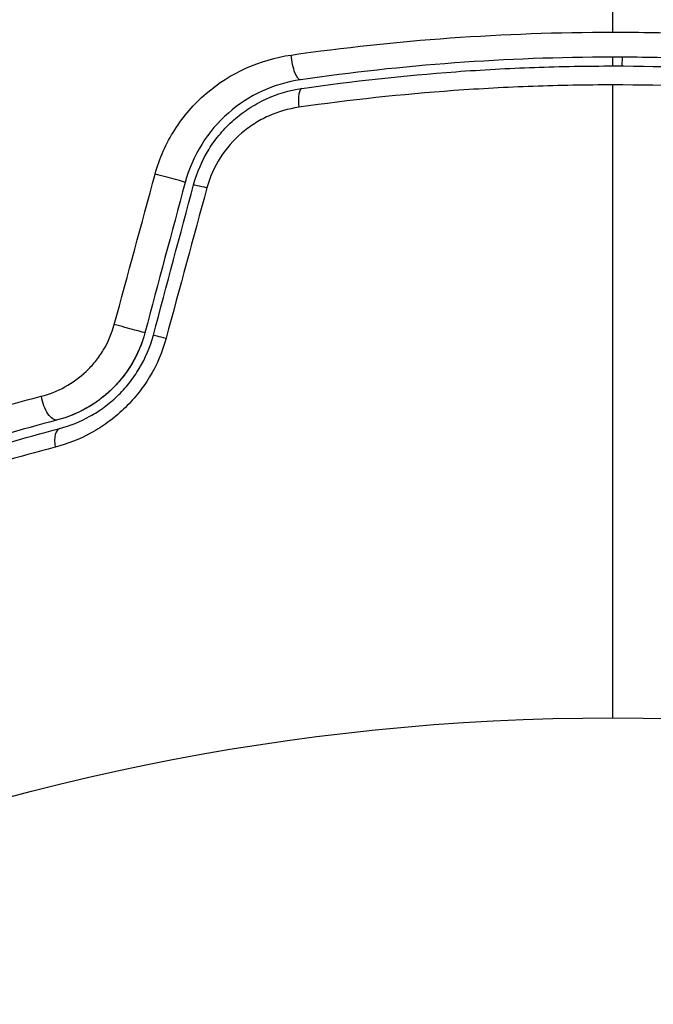
# Model space of a CAD drawing. Units: millimetres. Extents: x -2964 to 5128, y -5454 to 3873.
# Drawn here: x 3232 to 3247, y -3200 to -3177 of the extents above; entities that cross this region are included whole.
import ezdxf

# ---------------------------------------------------------------- set-up
doc = ezdxf.new("R2010")
doc.units = ezdxf.units.MM
doc.header["$LTSCALE"] = 20
doc.linetypes.add('HIDDEN', pattern=[9.525, 6.35, -3.175])
for name, color, linetype in [('2d', 230, 'Continuous'), ('EN16630-SafetyZone', 97, 'HIDDEN'), ('EN16630-TrainingSpace_Hatch', 20, 'Continuous')]:
    doc.layers.add(name, color=color, linetype=linetype)

msp = doc.modelspace()

# ---------------------------------------------------------------- hatches: boundary and pattern name
at = {"layer": 'EN16630-TrainingSpace_Hatch', "transparency": 33554687}
h = msp.add_hatch(dxfattribs=at)
h.set_pattern_fill('ANSI31', color=256, scale=100)
h.paths.add_polyline_path([(4246, 0, 0.360402), (3432.06, 982.538, 0.031084), (3375.036, 1037.751, -0.021794), (3343.179, 1067.471, 0.043971), (3231.711, 1178.945, -0.021967), (3201.745, 1211.043, 0.205407), (2750.007, 1434.004, -0.039661), (2671.505, 1444.474), (2448.708, 1492.396, -0.037435), (2376.994, 1513.539, 0.04738), (2285.793, 1538.471, 0.343848), (2664, 2023.41, 1), (1664, 2023.41, 0.364643), (2078.346, 1530.802, 0.167536), (1805.374, 1352.719), (269.646, 1441.458, 0.103361), (85.654, 1530.802, 0.364643), (500, 2023.41, 1), (-500, 2023.41, 0.343848), (-121.793, 1538.471, 0.04738), (-212.994, 1513.539, -0.037435), (-284.708, 1492.396), (-507.505, 1444.474, -0.039661), (-586.007, 1434.004, 0.205411), (-1037.751, 1211.036, -0.021794), (-1067.471, 1179.179, 0.043971), (-1178.945, 1067.711, -0.021967), (-1211.043, 1037.745, 0.03108), (-1268.06, 982.538, 0.360402), (-2082, 0, 0.332291), (-1365.6, -958.943), (-1365.6, -2205), (-2082, -2205, 0.719896), (-2382.909, -3104.317, 0.08639), (-2464.216, -3571.39, 1), (300.211, -3571.39, 0.061509), (258.691, -3235.15), (1905.304, -3235.15, 0.061509), (1863.784, -3571.39, 1), (4628.211, -3571.39, 0.195445), (4236.333, -2607.154, 0.357633), (3746, -2205), (3572.342, -2205, 0.146061), (3654.15, -1930.928), (3654.15, -912.915, 0.295793)])
h.paths.add_polyline_path([(1755.85, -1930.928, 0.128099), (1819.385, -2174.85), (283.6, -2174.85), (283.6, -266.322), (1755.85, -351.393)], flags=16)

# ---------------------------------------------------------------- linework, layer by layer
at = {"layer": '2d'}
for p, q in [((3246, -3178.161), (3246, -3177.961)), ((3246.21, -3178.161), (3246.214, -3177.961))]:
    msp.add_line(p, q, dxfattribs=at)
msp.add_circle((3246, -3246), 53, dxfattribs=at)
at = {"layer": '2d', "extrusion": (0, 0, -1)}
for centre, major_axis, ratio, start_param, end_param in [((3238.812, -3177.981), (-0.072, 0.495), 0.269641, 3.141593, 4.889681), ((3236.93, -3180.995), (-0.483, 0.129), 0.032323, 0, 1.184867), ((3236.013, -3184.417), (-0.483, 0.129), 0.013447, 0, 1.156444), ((3233.221, -3185.735), (-0.128, 0.483), 0.452672, 3.141593, 4.946014)]:
    msp.add_ellipse(centre, major_axis=major_axis, ratio=ratio, start_param=start_param, end_param=end_param, dxfattribs=at)
at = {"layer": '2d'}
for centre, major_axis, ratio, start_param, end_param in [((3238.985, -3179.168), (-0.072, 0.495), 0.26225, 0, 1.398173), ((3235.771, -3180.684), (-0.483, 0.129), 0.020866, 3.141593, 5.143872), ((3234.854, -3184.106), (-0.483, 0.129), 0.001815, 3.141593, 5.172325), ((3233.528, -3186.895), (-0.128, 0.483), 0.440374, 0, 1.343345)]:
    msp.add_ellipse(centre, major_axis=major_axis, ratio=ratio, start_param=start_param, end_param=end_param, dxfattribs=at)
for points in [[(3246, -3177.391), (3246, -3168.608), (3246, -3159.881), (3246, -3151.237)], [(3246, -3193), (3246, -3188.184), (3246, -3183.38), (3246, -3178.593)], [(3234.64, -3184.048), (3234.95, -3182.906), (3235.261, -3181.763), (3235.571, -3180.621)], [(3236.254, -3180.814), (3235.948, -3181.954), (3235.642, -3183.095), (3235.337, -3184.236)], [(3235.53, -3184.288), (3235.836, -3183.147), (3236.141, -3182.006), (3236.447, -3180.866)], [(3236.752, -3180.932), (3236.441, -3182.074), (3236.131, -3183.216), (3235.82, -3184.359)]]:
    msp.add_open_spline(points, degree=3, dxfattribs=at)
for points, knots in [([(3238.668, -3177.912), (3239.863, -3177.741), (3241.072, -3177.611), (3243.515, -3177.436), (3244.75, -3177.391), (3246, -3177.391)], [0, 0, 0, 0, 0.003710992, 0.003710992, 0.007421983, 0.007421983, 0.007421983, 0.007421983]), ([(3246, -3177.391), (3246.622, -3177.391), (3247.248, -3177.402), (3248.487, -3177.447), (3249.102, -3177.48), (3250.935, -3177.612), (3252.141, -3177.742), (3253.332, -3177.912)], [0.007421983, 0.007421983, 0.007421983, 0.007421983, 0.009269849, 0.009269849, 0.011117714, 0.011117714, 0.014813445, 0.014813445, 0.014813445, 0.014813445]), ([(3235.571, -3180.621), (3235.669, -3180.261), (3235.818, -3179.925), (3236.215, -3179.302), (3236.456, -3179.026), (3237.283, -3178.315), (3237.958, -3178.014), (3238.668, -3177.912)], [0, 0, 0, 0, 0.001102852, 0.001102852, 0.002205705, 0.002205705, 0.004411409, 0.004411409, 0.004411409, 0.004411409]), ([(3253.116, -3178.475), (3251.958, -3178.307), (3250.786, -3178.178), (3249.003, -3178.048), (3248.404, -3178.016), (3247.199, -3177.972), (3246.59, -3177.961), (3244.774, -3177.961), (3243.577, -3178.006), (3241.211, -3178.179), (3240.041, -3178.307), (3238.884, -3178.475)], [0, 0, 0, 0, 0.0036116, 0.0036116, 0.0054174, 0.0054174, 0.0072232, 0.0072232, 0.01083479, 0.01083479, 0.01444639, 0.01444639, 0.01444639, 0.01444639]), ([(3238.913, -3178.673), (3240.068, -3178.505), (3241.237, -3178.377), (3243.014, -3178.248), (3243.61, -3178.215), (3244.81, -3178.171), (3245.416, -3178.161), (3247.22, -3178.161), (3248.41, -3178.206), (3250.766, -3178.378), (3251.933, -3178.505), (3253.087, -3178.673)], [0, 0, 0, 0, 0.0035954, 0.0035954, 0.00539309, 0.00539309, 0.00719079, 0.00719079, 0.01078619, 0.01078619, 0.01438158, 0.01438158, 0.01438158, 0.01438158]), ([(3238.884, -3178.475), (3238.28, -3178.563), (3237.707, -3178.823), (3237.005, -3179.437), (3236.8, -3179.676), (3236.463, -3180.214), (3236.337, -3180.504), (3236.254, -3180.814)], [0, 0, 0, 0, 0.001914168, 0.001914168, 0.002871252, 0.002871252, 0.003828336, 0.003828336, 0.003828336, 0.003828336]), ([(3246, -3178.593), (3245.394, -3178.593), (3244.784, -3178.604), (3243.575, -3178.647), (3242.975, -3178.68), (3241.185, -3178.808), (3240.008, -3178.935), (3238.845, -3179.102)], [0.007238896, 0.007238896, 0.007238896, 0.007238896, 0.009039719, 0.009039719, 0.010840543, 0.010840543, 0.01444219, 0.01444219, 0.01444219, 0.01444219]), ([(3253.155, -3179.102), (3251.987, -3178.935), (3250.807, -3178.807), (3248.422, -3178.637), (3247.218, -3178.593), (3246, -3178.593)], [0, 0, 0, 0, 0.003619448, 0.003619448, 0.007238896, 0.007238896, 0.007238896, 0.007238896]), ([(3236.447, -3180.866), (3236.524, -3180.579), (3236.644, -3180.304), (3236.875, -3179.932), (3236.961, -3179.814), (3237.151, -3179.59), (3237.255, -3179.485), (3237.472, -3179.294), (3237.587, -3179.206), (3237.83, -3179.049), (3237.958, -3178.978), (3238.352, -3178.796), (3238.626, -3178.715), (3238.913, -3178.673)], [0, 0, 0, 0, 0.000889055, 0.000889055, 0.001333583, 0.001333583, 0.00177811, 0.00177811, 0.002222638, 0.002222638, 0.002667165, 0.002667165, 0.00355622, 0.00355622, 0.00355622, 0.00355622]), ([(3238.845, -3179.102), (3238.605, -3179.136), (3238.374, -3179.203), (3238.042, -3179.352), (3237.934, -3179.41), (3237.728, -3179.54), (3237.631, -3179.613), (3237.353, -3179.851), (3237.187, -3180.041), (3236.922, -3180.457), (3236.818, -3180.689), (3236.752, -3180.932)], [0, 0, 0, 0, 0.000743635, 0.000743635, 0.001115453, 0.001115453, 0.00148727, 0.00148727, 0.002230905, 0.002230905, 0.00297454, 0.00297454, 0.00297454, 0.00297454]), ([(3232.978, -3185.679), (3233.163, -3185.631), (3233.342, -3185.561), (3233.687, -3185.372), (3233.853, -3185.253), (3234.074, -3185.044), (3234.144, -3184.969), (3234.275, -3184.807), (3234.336, -3184.72), (3234.499, -3184.451), (3234.583, -3184.255), (3234.64, -3184.048)], [0, 0, 0, 0, 0.000634395, 0.000634395, 0.00126879, 0.00126879, 0.001585988, 0.001585988, 0.001903186, 0.001903186, 0.002537581, 0.002537581, 0.002537581, 0.002537581]), ([(3235.337, -3184.236), (3235.272, -3184.476), (3235.177, -3184.707), (3234.92, -3185.146), (3234.764, -3185.344), (3234.404, -3185.694), (3234.205, -3185.84), (3233.785, -3186.074), (3233.567, -3186.16), (3233.349, -3186.218)], [0, 0, 0, 0, 0.000754737, 0.000754737, 0.001509473, 0.001509473, 0.00226421, 0.00226421, 0.003018947, 0.003018947, 0.003018947, 0.003018947]), ([(3235.337, -3184.236), (3235.271, -3184.482), (3235.172, -3184.715), (3234.982, -3185.039), (3234.91, -3185.144), (3234.756, -3185.34), (3234.673, -3185.432), (3234.498, -3185.602), (3234.406, -3185.681), (3234.211, -3185.827), (3234.108, -3185.894), (3233.794, -3186.07), (3233.576, -3186.158), (3233.349, -3186.218)], [0, 0, 0, 0, 0.000765347, 0.000765347, 0.00114802, 0.00114802, 0.001530694, 0.001530694, 0.001913367, 0.001913367, 0.00229604, 0.00229604, 0.003061387, 0.003061387, 0.003061387, 0.003061387]), ([(3235.82, -3184.359), (3235.735, -3184.672), (3235.609, -3184.965), (3235.362, -3185.376), (3235.269, -3185.507), (3235.072, -3185.752), (3234.966, -3185.867), (3234.74, -3186.081), (3234.62, -3186.181), (3234.372, -3186.362), (3234.244, -3186.442), (3233.85, -3186.658), (3233.572, -3186.767), (3233.291, -3186.84)], [0, 0, 0, 0, 0.000958015, 0.000958015, 0.001437023, 0.001437023, 0.001916031, 0.001916031, 0.002395039, 0.002395039, 0.002874046, 0.002874046, 0.003832062, 0.003832062, 0.003832062, 0.003832062]), ([(3233.4, -3186.411), (3233.633, -3186.349), (3233.865, -3186.258), (3234.196, -3186.075), (3234.303, -3186.006), (3234.512, -3185.853), (3234.614, -3185.767), (3234.805, -3185.584), (3234.895, -3185.486), (3235.062, -3185.276), (3235.14, -3185.163), (3235.351, -3184.809), (3235.458, -3184.557), (3235.53, -3184.288)], [0, 0, 0, 0, 0.000832155, 0.000832155, 0.001248232, 0.001248232, 0.001664309, 0.001664309, 0.002080386, 0.002080386, 0.002496464, 0.002496464, 0.003328618, 0.003328618, 0.003328618, 0.003328618]), ([(3224.145, -3188.874), (3225.366, -3188.3), (3226.714, -3187.726), (3229.654, -3186.641), (3231.247, -3186.13), (3232.978, -3185.679)], [0, 0, 0, 0, 0.00590649, 0.00590649, 0.01181297, 0.01181297, 0.01181297, 0.01181297]), ([(3233.349, -3186.218), (3231.66, -3186.665), (3230.11, -3187.17), (3227.249, -3188.24), (3225.939, -3188.805), (3224.752, -3189.37)], [0, 0, 0, 0, 0.00577336, 0.00577336, 0.01154671, 0.01154671, 0.01154671, 0.01154671]), ([(3224.838, -3189.55), (3226.043, -3188.977), (3227.359, -3188.411), (3230.209, -3187.348), (3231.743, -3186.85), (3233.4, -3186.411)], [0, 0, 0, 0, 0.00561537, 0.00561537, 0.01123074, 0.01123074, 0.01123074, 0.01123074]), ([(3233.291, -3186.84), (3231.62, -3187.276), (3230.075, -3187.77), (3227.205, -3188.826), (3225.881, -3189.389), (3224.67, -3189.958)], [0, 0, 0, 0, 0.00567021, 0.00567021, 0.01134043, 0.01134043, 0.01134043, 0.01134043])]:
    msp.add_open_spline(points, degree=3, knots=knots, dxfattribs=at)
at = {"layer": 'EN16630-SafetyZone', "flags": 128}
msp.add_lwpolyline([(4507.933, 901.391, 0.141544), (4003.466, 1826.271, 0.648853), (1082, 3524.002, 0.648854), (-1839.466, 1826.269, 0.159167), (-2367.663, 772.704, 0.278103), (-2365.6, -776.125), (-2365.6, -1305.704, 0.143078), (-2601.5, -2113.2), (-2601.5, -2460.599, 1.145497), (679.29, -4235.15), (1484.705, -4235.15, 1.129013), (4796.8, -2504.741), (4796.8, -2164, 0.108491), (4654.15, -1514.312), (4654.15, -649.688, 0.269378), (4507.933, 901.391)], format="xyb", close=True, dxfattribs=at)

doc.saveas('drawing.dxf')
